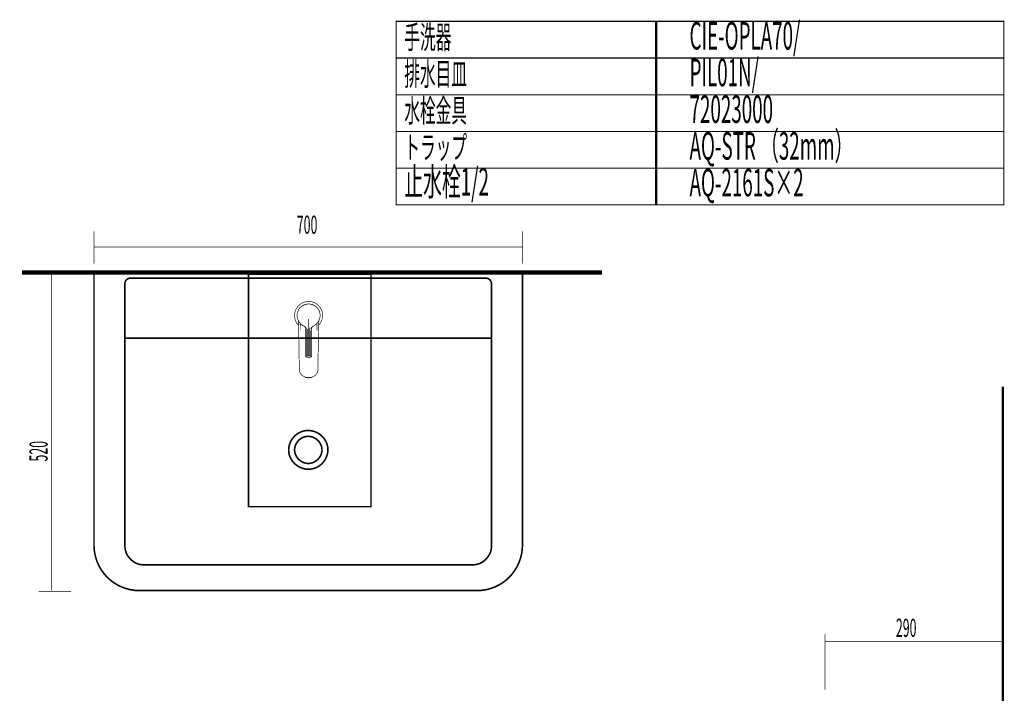
# Model space of a CAD drawing. Extents: x 74 to 486, y -279 to -11.
# Drawn here: x 84 to 245, y -121 to -11 of the extents above; entities that cross this region are included whole.
import ezdxf

# ---------------------------------------------------------------- set-up
doc = ezdxf.new("R2010")
doc.units = 0
doc.linetypes.add('AIGENLINE001', pattern=[1.045, 0.5225, -0.5225])
for name, color, linetype in [('LAYER_1', 7, 'CONTINUOUS'), ('LAYER_25', 7, 'CONTINUOUS'), ('LAYER_37', 7, 'CONTINUOUS'), ('LAYER_38', 7, 'CONTINUOUS'), ('LAYER_8', 7, 'CONTINUOUS')]:
    doc.layers.add(name, color=color, linetype=linetype)
doc.styles.get("Standard").update_dxf_attribs({"font": 'TXT', "bigfont": 'BIGFONT'})

# ---------------------------------------------------------------- blocks, each defined once
blk = doc.blocks.new('AIGNBL010201D8')
at = {"layer": 'LAYER_1', "const_width": 0.2611}
blk.add_lwpolyline([(98.7156, -102.4854, 0.19674007), (103.9425, -104.6613)], format="xyb", dxfattribs=at)
blk = doc.blocks.new('AIGNBL010201D9')
at = {"layer": 'LAYER_1', "const_width": 0.2611}
for points in [[(96.827, -52.661, 0.16984528), (96.6351, -52.7088, 0.15842435), (96.5675, -52.8063, 0.07548777), (96.5497, -52.9397)], [(166.5497, -52.9394, 0.16883062), (166.502, -52.7469, 0.15846688), (166.4048, -52.6789, 0.07634638), (166.272, -52.661)], [(164.3834, -102.4854, 0.19595623), (166.5497, -97.233)]]:
    blk.add_lwpolyline(points, format="xyb", dxfattribs=at)
blk = doc.blocks.new('AIGNBL010201DA')
at = {"layer": 'LAYER_1', "const_width": 0.2611}
for points in [[(102.4863, -53.5991, 0.39984263), (101.6022, -54.509)], [(161.4964, -54.509, 0.38723203), (160.6131, -53.5995)], [(160.5924, -99.5006, 0.08336749), (161.2368, -98.5888, 0.08547899), (161.4819, -97.6537, 0.02460982), (161.5019, -97.233)]]:
    blk.add_lwpolyline(points, format="xyb", dxfattribs=at)
blk = doc.blocks.new('AIGNBL010201DB')
at = {"layer": 'LAYER_1', "const_width": 0.2611}
blk.add_lwpolyline([(101.5971, -97.233, 0.08322224), (101.7717, -98.3656, 0.08431266), (102.2324, -99.1883, 0.02527947), (102.5062, -99.5006)], format="xyb", dxfattribs=at)
blk = doc.blocks.new('AIGNBL010201DC')
at = {"layer": 'LAYER_1', "const_width": 0.2611}
for points in [[(102.5066, -99.5006, 0.08331427), (103.3728, -100.1586, 0.08706185), (104.2367, -100.4133, 0.03090713), (104.7025, -100.4407)], [(158.3972, -100.4407, 0.08515707), (159.4596, -100.2728, 0.08625246), (160.2448, -99.8223, 0.02993518), (160.5931, -99.5019)]]:
    blk.add_lwpolyline(points, format="xyb", dxfattribs=at)
blk = doc.blocks.new('AIGNBL010301DE')
at = {"layer": 'LAYER_1', "const_width": 0.2611}
for points in [[(131.562, -84.8296, -0.31492034), (128.4988, -82.6033, -0.07650578), (128.3546, -81.6612, -0.32027771), (130.6082, -78.6358, -0.07476993), (131.562, -78.4934, -0.31489458), (134.6245, -80.7191, -0.07653644), (134.7687, -81.6612, -0.32019979), (132.5152, -84.6871, -0.07482251)], [(131.562, -83.8836, -0.39062178), (129.3123, -81.6608, -0.39577375), (131.562, -79.4387, -0.39053197), (133.8116, -81.6608, -0.39575217)]]:
    blk.add_lwpolyline(points, format="xyb", close=True, dxfattribs=at)
blk = doc.blocks.new('AIGNBL010201DD')
at = {"layer": 'LAYER_1'}
blk.add_blockref('AIGNBL010301DE', (0, 0), dxfattribs=at)
blk = doc.blocks.new('AIGNBL010301E0')
at = {"layer": 'LAYER_1', "const_width": 0.1058}
blk.add_lwpolyline([(131.2561, -69.8507), (131.6144, -69.9058)], dxfattribs=at)
blk = doc.blocks.new('AIGNBL010301E1')
at = {"layer": 'LAYER_1', "const_width": 0.1058}
blk.add_lwpolyline([(131.6144, -69.9058), (131.9727, -69.8507)], dxfattribs=at)
blk = doc.blocks.new('AIGNBL010301E2')
at = {"layer": 'LAYER_1', "const_width": 0.1058}
blk.add_lwpolyline([(131.9727, -69.8507), (132.3034, -69.7404)], dxfattribs=at)
blk = doc.blocks.new('AIGNBL010301E3')
at = {"layer": 'LAYER_1', "const_width": 0.1058}
blk.add_lwpolyline([(130.9253, -69.7404), (131.2561, -69.8507)], dxfattribs=at)
blk = doc.blocks.new('AIGNBL010301E4')
at = {"layer": 'LAYER_1', "const_width": 0.1058}
blk.add_lwpolyline([(133.2404, -60.9761), (133.2956, -60.7832)], dxfattribs=at)
blk = doc.blocks.new('AIGNBL010301E5')
at = {"layer": 'LAYER_1', "const_width": 0.1058}
blk.add_lwpolyline([(133.2956, -60.7832), (133.2956, -60.7005)], dxfattribs=at)
blk = doc.blocks.new('AIGNBL010301E6')
at = {"layer": 'LAYER_1', "const_width": 0.1058}
blk.add_lwpolyline([(129.9332, -60.7832), (129.9883, -60.9761)], dxfattribs=at)
blk = doc.blocks.new('AIGNBL010301E7')
at = {"layer": 'LAYER_1', "const_width": 0.1058}
blk.add_lwpolyline([(129.9056, -60.673), (129.9332, -60.7005)], dxfattribs=at)
blk = doc.blocks.new('AIGNBL010301E8')
at = {"layer": 'LAYER_1', "const_width": 0.1058}
blk.add_lwpolyline([(130.2088, -61.0037), (130.2639, -61.0588)], dxfattribs=at)
blk = doc.blocks.new('AIGNBL010301E9')
at = {"layer": 'LAYER_1', "const_width": 0.1058}
blk.add_lwpolyline([(133.2404, -61.169), (133.2404, -60.9761)], dxfattribs=at)
blk = doc.blocks.new('AIGNBL010301EA')
at = {"layer": 'LAYER_1', "const_width": 0.1058}
blk.add_lwpolyline([(132.9648, -61.0588), (133.02, -61.0037)], dxfattribs=at)
blk = doc.blocks.new('AIGNBL010301EB')
at = {"layer": 'LAYER_1', "const_width": 0.1058}
blk.add_lwpolyline([(133.8468, -59.102), (133.5987, -58.5508)], dxfattribs=at)
blk = doc.blocks.new('AIGNBL010301EC')
at = {"layer": 'LAYER_1', "const_width": 0.1058}
blk.add_lwpolyline([(133.2404, -58.0822), (132.7719, -57.6964)], dxfattribs=at)
blk = doc.blocks.new('AIGNBL010301ED')
at = {"layer": 'LAYER_1', "const_width": 0.1058}
blk.add_lwpolyline([(133.8468, -60.2871), (133.9295, -59.7083)], dxfattribs=at)
blk = doc.blocks.new('AIGNBL010301EE')
at = {"layer": 'LAYER_1', "const_width": 0.1058}
blk.add_lwpolyline([(132.1931, -57.4759), (131.6144, -57.3932)], dxfattribs=at)
blk = doc.blocks.new('AIGNBL010301EF')
at = {"layer": 'LAYER_1', "const_width": 0.1058}
blk.add_lwpolyline([(133.2404, -61.3344), (133.5987, -60.8659)], dxfattribs=at)
blk = doc.blocks.new('AIGNBL010301F0')
at = {"layer": 'LAYER_1', "const_width": 0.1058}
blk.add_lwpolyline([(133.9295, -59.7083), (133.8468, -59.102)], dxfattribs=at)
blk = doc.blocks.new('AIGNBL010301F1')
at = {"layer": 'LAYER_1', "const_width": 0.1058}
blk.add_lwpolyline([(133.5987, -58.5508), (133.2404, -58.0822)], dxfattribs=at)
blk = doc.blocks.new('AIGNBL010301F2')
at = {"layer": 'LAYER_1', "const_width": 0.1058}
blk.add_lwpolyline([(132.7719, -57.6964), (132.1931, -57.4759)], dxfattribs=at)
blk = doc.blocks.new('AIGNBL010301F3')
at = {"layer": 'LAYER_1', "const_width": 0.1058}
blk.add_lwpolyline([(133.5987, -60.8659), (133.8468, -60.2871)], dxfattribs=at)
blk = doc.blocks.new('AIGNBL010301F4')
at = {"layer": 'LAYER_1', "const_width": 0.1058}
blk.add_lwpolyline([(129.63, -58.5508), (129.3819, -59.102)], dxfattribs=at)
blk = doc.blocks.new('AIGNBL010301F5')
at = {"layer": 'LAYER_1', "const_width": 0.1058}
blk.add_lwpolyline([(130.4568, -57.6964), (129.9883, -58.0822)], dxfattribs=at)
blk = doc.blocks.new('AIGNBL010301F6')
at = {"layer": 'LAYER_1', "const_width": 0.1058}
blk.add_lwpolyline([(129.2993, -59.7083), (129.3819, -60.2871)], dxfattribs=at)
blk = doc.blocks.new('AIGNBL010301F7')
at = {"layer": 'LAYER_1', "const_width": 0.1058}
blk.add_lwpolyline([(131.6144, -57.3932), (131.0356, -57.4759)], dxfattribs=at)
blk = doc.blocks.new('AIGNBL010301F8')
at = {"layer": 'LAYER_1', "const_width": 0.1058}
blk.add_lwpolyline([(129.63, -60.8659), (129.9883, -61.3344)], dxfattribs=at)
blk = doc.blocks.new('AIGNBL010301F9')
at = {"layer": 'LAYER_1', "const_width": 0.1058}
blk.add_lwpolyline([(129.3819, -59.102), (129.2993, -59.7083)], dxfattribs=at)
blk = doc.blocks.new('AIGNBL010301FA')
at = {"layer": 'LAYER_1', "const_width": 0.1058}
blk.add_lwpolyline([(129.9883, -58.0822), (129.63, -58.5508)], dxfattribs=at)
blk = doc.blocks.new('AIGNBL010301FB')
at = {"layer": 'LAYER_1', "const_width": 0.1058}
blk.add_lwpolyline([(131.0356, -57.4759), (130.4568, -57.6964)], dxfattribs=at)
blk = doc.blocks.new('AIGNBL010301FC')
at = {"layer": 'LAYER_1', "const_width": 0.1058}
blk.add_lwpolyline([(129.3819, -60.2871), (129.63, -60.8659)], dxfattribs=at)
blk = doc.blocks.new('AIGNBL010301FD')
at = {"layer": 'LAYER_1', "const_width": 0.1058}
blk.add_lwpolyline([(133.4334, -60.1769), (133.268, -60.6454)], dxfattribs=at)
blk = doc.blocks.new('AIGNBL010301FE')
at = {"layer": 'LAYER_1', "const_width": 0.1058}
blk.add_lwpolyline([(133.268, -58.7437), (133.4334, -59.2122)], dxfattribs=at)
blk = doc.blocks.new('AIGNBL010301FF')
at = {"layer": 'LAYER_1', "const_width": 0.1058}
blk.add_lwpolyline([(132.9648, -61.0588), (132.5514, -61.3344)], dxfattribs=at)
blk = doc.blocks.new('AIGNBL01030200')
at = {"layer": 'LAYER_1', "const_width": 0.1058}
blk.add_lwpolyline([(132.5514, -61.3344), (132.9648, -61.0588)], dxfattribs=at)
blk = doc.blocks.new('AIGNBL01030201')
at = {"layer": 'LAYER_1', "const_width": 0.1058}
blk.add_lwpolyline([(132.5514, -58.0547), (132.9648, -58.3579)], dxfattribs=at)
blk = doc.blocks.new('AIGNBL01030202')
at = {"layer": 'LAYER_1', "const_width": 0.1058}
blk.add_lwpolyline([(132.1105, -57.8618), (132.5514, -58.0547)], dxfattribs=at)
blk = doc.blocks.new('AIGNBL01030203')
at = {"layer": 'LAYER_1', "const_width": 0.1058}
blk.add_lwpolyline([(133.4334, -60.1769), (133.5161, -59.7083)], dxfattribs=at)
blk = doc.blocks.new('AIGNBL01030204')
at = {"layer": 'LAYER_1', "const_width": 0.1058}
blk.add_lwpolyline([(133.4334, -59.2122), (133.5161, -59.7083)], dxfattribs=at)
blk = doc.blocks.new('AIGNBL01030205')
at = {"layer": 'LAYER_1', "const_width": 0.1058}
blk.add_lwpolyline([(133.268, -60.6454), (132.9648, -61.0588)], dxfattribs=at)
blk = doc.blocks.new('AIGNBL01030206')
at = {"layer": 'LAYER_1', "const_width": 0.1058}
blk.add_lwpolyline([(131.6144, -57.8066), (132.1105, -57.8618)], dxfattribs=at)
blk = doc.blocks.new('AIGNBL01030207')
at = {"layer": 'LAYER_1', "const_width": 0.1058}
blk.add_lwpolyline([(132.9648, -58.3579), (133.268, -58.7437)], dxfattribs=at)
blk = doc.blocks.new('AIGNBL01030208')
at = {"layer": 'LAYER_1', "const_width": 0.1058}
blk.add_lwpolyline([(129.7954, -60.1769), (129.9607, -60.6454)], dxfattribs=at)
blk = doc.blocks.new('AIGNBL01030209')
at = {"layer": 'LAYER_1', "const_width": 0.1058}
blk.add_lwpolyline([(129.9607, -58.7437), (129.7954, -59.2122)], dxfattribs=at)
blk = doc.blocks.new('AIGNBL0103020A')
at = {"layer": 'LAYER_1', "const_width": 0.1058}
blk.add_lwpolyline([(130.2639, -61.0588), (130.6773, -61.3344)], dxfattribs=at)
blk = doc.blocks.new('AIGNBL0103020B')
at = {"layer": 'LAYER_1', "const_width": 0.1058}
blk.add_lwpolyline([(130.6773, -58.0547), (130.2639, -58.3579)], dxfattribs=at)
blk = doc.blocks.new('AIGNBL0103020C')
at = {"layer": 'LAYER_1', "const_width": 0.1058}
blk.add_lwpolyline([(131.1183, -57.8618), (130.6773, -58.0547)], dxfattribs=at)
blk = doc.blocks.new('AIGNBL0103020D')
at = {"layer": 'LAYER_1', "const_width": 0.1058}
blk.add_lwpolyline([(129.7954, -60.1769), (129.7127, -59.7083)], dxfattribs=at)
blk = doc.blocks.new('AIGNBL0103020E')
at = {"layer": 'LAYER_1', "const_width": 0.1058}
blk.add_lwpolyline([(129.7954, -59.2122), (129.7127, -59.7083)], dxfattribs=at)
blk = doc.blocks.new('AIGNBL0103020F')
at = {"layer": 'LAYER_1', "const_width": 0.1058}
blk.add_lwpolyline([(129.9607, -60.6454), (130.2639, -61.0588)], dxfattribs=at)
blk = doc.blocks.new('AIGNBL01030210')
at = {"layer": 'LAYER_1', "const_width": 0.1058}
blk.add_lwpolyline([(131.6144, -57.8066), (131.1183, -57.8618)], dxfattribs=at)
blk = doc.blocks.new('AIGNBL01030211')
at = {"layer": 'LAYER_1', "const_width": 0.1058}
blk.add_lwpolyline([(130.2639, -58.3579), (129.9607, -58.7437)], dxfattribs=at)
blk = doc.blocks.new('AIGNBL01030212')
at = {"layer": 'LAYER_1', "const_width": 0.1058}
blk.add_lwpolyline([(133.1302, -68.6656), (133.1302, -68.5829)], dxfattribs=at)
blk = doc.blocks.new('AIGNBL01030213')
at = {"layer": 'LAYER_1', "const_width": 0.1058}
blk.add_lwpolyline([(132.9924, -69.1617), (133.1302, -68.6656)], dxfattribs=at)
blk = doc.blocks.new('AIGNBL01030214')
at = {"layer": 'LAYER_1', "const_width": 0.1058}
blk.add_lwpolyline([(131.6144, -69.8507), (132.1931, -69.768)], dxfattribs=at)
blk = doc.blocks.new('AIGNBL01030215')
at = {"layer": 'LAYER_1', "const_width": 0.1058}
blk.add_lwpolyline([(132.1931, -69.768), (132.6617, -69.52)], dxfattribs=at)
blk = doc.blocks.new('AIGNBL01030216')
at = {"layer": 'LAYER_1', "const_width": 0.1058}
blk.add_lwpolyline([(132.6617, -69.52), (132.9924, -69.1617)], dxfattribs=at)
blk = doc.blocks.new('AIGNBL01030217')
at = {"layer": 'LAYER_1', "const_width": 0.1058}
blk.add_lwpolyline([(130.0985, -68.6656), (130.2363, -69.1617)], dxfattribs=at)
blk = doc.blocks.new('AIGNBL01030218')
at = {"layer": 'LAYER_1', "const_width": 0.1058}
blk.add_lwpolyline([(130.0985, -68.5829), (130.0985, -68.6656)], dxfattribs=at)
blk = doc.blocks.new('AIGNBL01030219')
at = {"layer": 'LAYER_1', "const_width": 0.1058}
blk.add_lwpolyline([(131.0356, -69.768), (131.6144, -69.8507)], dxfattribs=at)
blk = doc.blocks.new('AIGNBL0103021A')
at = {"layer": 'LAYER_1', "const_width": 0.1058}
blk.add_lwpolyline([(130.5671, -69.52), (131.0356, -69.768)], dxfattribs=at)
blk = doc.blocks.new('AIGNBL0103021B')
at = {"layer": 'LAYER_1', "const_width": 0.1058}
blk.add_lwpolyline([(130.2363, -69.1617), (130.5671, -69.52)], dxfattribs=at)
blk = doc.blocks.new('AIGNBL0103021C')
at = {"layer": 'LAYER_1', "const_width": 0.1058}
blk.add_lwpolyline([(132.9648, -61.1415), (132.9648, -61.0588)], dxfattribs=at)
blk = doc.blocks.new('AIGNBL0103021D')
at = {"layer": 'LAYER_1', "const_width": 0.1058}
blk.add_lwpolyline([(132.9924, -61.4171), (132.9648, -61.1415)], dxfattribs=at)
blk = doc.blocks.new('AIGNBL0103021E')
at = {"layer": 'LAYER_1', "const_width": 0.1058}
blk.add_lwpolyline([(129.9883, -61.7478), (130.0985, -68.5829)], dxfattribs=at)
blk = doc.blocks.new('AIGNBL0103021F')
at = {"layer": 'LAYER_1', "const_width": 0.1058}
blk.add_lwpolyline([(129.9883, -61.169), (129.9883, -61.3895)], dxfattribs=at)
blk = doc.blocks.new('AIGNBL01030220')
at = {"layer": 'LAYER_1', "const_width": 0.1058}
blk.add_lwpolyline([(130.2363, -61.7754), (130.2363, -61.4171)], dxfattribs=at)
blk = doc.blocks.new('AIGNBL01030221')
at = {"layer": 'LAYER_1', "const_width": 0.1058}
blk.add_lwpolyline([(133.2404, -61.7478), (133.2404, -61.3895)], dxfattribs=at)
blk = doc.blocks.new('AIGNBL01030222')
at = {"layer": 'LAYER_1', "const_width": 0.1058}
blk.add_lwpolyline([(133.2956, -60.7005), (133.3231, -60.673)], dxfattribs=at)
blk = doc.blocks.new('AIGNBL01030223')
at = {"layer": 'LAYER_1', "const_width": 0.1058}
blk.add_lwpolyline([(132.9924, -61.4171), (132.9924, -61.7754)], dxfattribs=at)
blk = doc.blocks.new('AIGNBL01030224')
at = {"layer": 'LAYER_1', "const_width": 0.1058}
blk.add_lwpolyline([(133.2404, -61.3895), (133.2404, -61.169)], dxfattribs=at)
blk = doc.blocks.new('AIGNBL01030225')
at = {"layer": 'LAYER_1', "const_width": 0.1058}
blk.add_lwpolyline([(129.9332, -60.7005), (129.9332, -60.7832)], dxfattribs=at)
blk = doc.blocks.new('AIGNBL01030226')
at = {"layer": 'LAYER_1', "const_width": 0.1058}
blk.add_lwpolyline([(130.2639, -61.0588), (130.2639, -61.1415)], dxfattribs=at)
blk = doc.blocks.new('AIGNBL01030227')
at = {"layer": 'LAYER_1', "const_width": 0.1058}
blk.add_lwpolyline([(133.1302, -68.5829), (133.2404, -61.7478)], dxfattribs=at)
blk = doc.blocks.new('AIGNBL01030228')
at = {"layer": 'LAYER_1', "const_width": 0.1058}
blk.add_lwpolyline([(132.9924, -62.1337), (132.9924, -61.7754)], dxfattribs=at)
blk = doc.blocks.new('AIGNBL01030229')
at = {"layer": 'LAYER_1', "const_width": 0.1058}
blk.add_lwpolyline([(130.2639, -61.0588), (130.6773, -61.362)], dxfattribs=at)
blk = doc.blocks.new('AIGNBL0103022A')
at = {"layer": 'LAYER_1', "const_width": 0.1058}
blk.add_lwpolyline([(129.9883, -61.3895), (129.9883, -61.7478)], dxfattribs=at)
blk = doc.blocks.new('AIGNBL0103022B')
at = {"layer": 'LAYER_1', "const_width": 0.1058}
blk.add_lwpolyline([(130.2363, -62.1337), (130.2363, -61.7754)], dxfattribs=at)
blk = doc.blocks.new('AIGNBL0103022C')
at = {"layer": 'LAYER_1', "const_width": 0.1058}
blk.add_lwpolyline([(129.9883, -60.9761), (129.9883, -61.169)], dxfattribs=at)
blk = doc.blocks.new('AIGNBL0103022D')
at = {"layer": 'LAYER_1', "const_width": 0.1058}
blk.add_lwpolyline([(130.2363, -61.4171), (130.2639, -61.1415)], dxfattribs=at)
blk = doc.blocks.new('AIGNBL0103022E')
at = {"layer": 'LAYER_1', "const_width": 0.1058}
blk.add_lwpolyline([(132.1105, -66.4332), (132.1105, -66.378)], dxfattribs=at)
blk = doc.blocks.new('AIGNBL0103022F')
at = {"layer": 'LAYER_1', "const_width": 0.1058}
blk.add_lwpolyline([(131.1183, -62.4368), (131.1183, -66.378)], dxfattribs=at)
blk = doc.blocks.new('AIGNBL01030230')
at = {"layer": 'LAYER_1', "const_width": 0.1058}
blk.add_lwpolyline([(131.4214, -66.2678), (131.4214, -66.3229)], dxfattribs=at)
blk = doc.blocks.new('AIGNBL01030231')
at = {"layer": 'LAYER_1', "const_width": 0.1058}
blk.add_lwpolyline([(132.0553, -66.378), (132.0002, -66.378)], dxfattribs=at)
blk = doc.blocks.new('AIGNBL01030232')
at = {"layer": 'LAYER_1', "const_width": 0.1058}
blk.add_lwpolyline([(131.89, -66.3505), (131.8073, -66.3229)], dxfattribs=at)
blk = doc.blocks.new('AIGNBL01030233')
at = {"layer": 'LAYER_1', "const_width": 0.1058}
blk.add_lwpolyline([(131.4214, -66.3229), (131.3388, -66.3505)], dxfattribs=at)
blk = doc.blocks.new('AIGNBL01030234')
at = {"layer": 'LAYER_1', "const_width": 0.1058}
blk.add_lwpolyline([(131.2285, -66.378), (131.1734, -66.378)], dxfattribs=at)
blk = doc.blocks.new('AIGNBL01030235')
at = {"layer": 'LAYER_1', "const_width": 0.1058}
blk.add_lwpolyline([(131.9451, -66.3505), (131.89, -66.3505)], dxfattribs=at)
blk = doc.blocks.new('AIGNBL01030236')
at = {"layer": 'LAYER_1', "const_width": 0.1058}
blk.add_lwpolyline([(131.2836, -66.3505), (131.2285, -66.378)], dxfattribs=at)
blk = doc.blocks.new('AIGNBL01030237')
at = {"layer": 'LAYER_1', "const_width": 0.1058}
blk.add_lwpolyline([(131.6144, -66.571), (131.8073, -66.5434)], dxfattribs=at)
blk = doc.blocks.new('AIGNBL01030238')
at = {"layer": 'LAYER_1', "const_width": 0.1058}
blk.add_lwpolyline([(131.8073, -66.5434), (131.9451, -66.5158)], dxfattribs=at)
blk = doc.blocks.new('AIGNBL01030239')
at = {"layer": 'LAYER_1', "const_width": 0.1058}
blk.add_lwpolyline([(131.9451, -66.5158), (132.0553, -66.4607)], dxfattribs=at)
blk = doc.blocks.new('AIGNBL0103023A')
at = {"layer": 'LAYER_1', "const_width": 0.1058}
blk.add_lwpolyline([(132.0553, -66.4607), (132.1105, -66.4332)], dxfattribs=at)
blk = doc.blocks.new('AIGNBL0103023B')
at = {"layer": 'LAYER_1', "const_width": 0.1058}
blk.add_lwpolyline([(132.1105, -66.4332), (132.0553, -66.378)], dxfattribs=at)
blk = doc.blocks.new('AIGNBL0103023C')
at = {"layer": 'LAYER_1', "const_width": 0.1058}
blk.add_lwpolyline([(131.4214, -66.5434), (131.6144, -66.571)], dxfattribs=at)
blk = doc.blocks.new('AIGNBL0103023D')
at = {"layer": 'LAYER_1', "const_width": 0.1058}
blk.add_lwpolyline([(131.2836, -66.5158), (131.4214, -66.5434)], dxfattribs=at)
blk = doc.blocks.new('AIGNBL0103023E')
at = {"layer": 'LAYER_1', "const_width": 0.1058}
blk.add_lwpolyline([(131.1734, -66.4607), (131.2836, -66.5158)], dxfattribs=at)
blk = doc.blocks.new('AIGNBL0103023F')
at = {"layer": 'LAYER_1', "const_width": 0.1058}
blk.add_lwpolyline([(131.1183, -66.4332), (131.1734, -66.4607)], dxfattribs=at)
blk = doc.blocks.new('AIGNBL01030240')
at = {"layer": 'LAYER_1', "const_width": 0.1058}
blk.add_lwpolyline([(131.6144, -66.2954), (131.4214, -66.3229)], dxfattribs=at)
blk = doc.blocks.new('AIGNBL01030241')
at = {"layer": 'LAYER_1', "const_width": 0.1058}
blk.add_lwpolyline([(131.1183, -61.7478), (131.1183, -61.8581)], dxfattribs=at)
blk = doc.blocks.new('AIGNBL01030242')
at = {"layer": 'LAYER_1', "const_width": 0.1058}
blk.add_lwpolyline([(131.9451, -66.3505), (132.0002, -66.378)], dxfattribs=at)
blk = doc.blocks.new('AIGNBL01030243')
at = {"layer": 'LAYER_1', "const_width": 0.1058}
blk.add_lwpolyline([(131.2836, -66.3505), (131.3388, -66.3505)], dxfattribs=at)
blk = doc.blocks.new('AIGNBL01030244')
at = {"layer": 'LAYER_1', "const_width": 0.1058}
blk.add_lwpolyline([(132.0002, -61.7478), (132.1105, -61.61)], dxfattribs=at)
blk = doc.blocks.new('AIGNBL01030245')
at = {"layer": 'LAYER_1', "const_width": 0.1058}
blk.add_lwpolyline([(132.2758, -61.4998), (132.3309, -61.4722)], dxfattribs=at)
blk = doc.blocks.new('AIGNBL01030246')
at = {"layer": 'LAYER_1', "const_width": 0.1058}
blk.add_lwpolyline([(132.1105, -61.7478), (132.1931, -61.61)], dxfattribs=at)
blk = doc.blocks.new('AIGNBL01030247')
at = {"layer": 'LAYER_1', "const_width": 0.1058}
blk.add_lwpolyline([(131.9451, -62.4093), (131.9451, -62.1337)], dxfattribs=at)
blk = doc.blocks.new('AIGNBL01030248')
at = {"layer": 'LAYER_1', "const_width": 0.1058}
blk.add_lwpolyline([(133.4334, -59.2122), (133.2404, -58.7437)], dxfattribs=at)
blk = doc.blocks.new('AIGNBL01030249')
at = {"layer": 'LAYER_1', "const_width": 0.1058}
blk.add_lwpolyline([(132.5514, -61.3344), (132.9648, -61.0312)], dxfattribs=at)
blk = doc.blocks.new('AIGNBL0103024A')
at = {"layer": 'LAYER_1', "const_width": 0.1058}
blk.add_lwpolyline([(133.2404, -60.6454), (133.4334, -60.1769)], dxfattribs=at)
blk = doc.blocks.new('AIGNBL0103024B')
at = {"layer": 'LAYER_1', "const_width": 0.1058}
blk.add_lwpolyline([(132.9648, -61.0312), (133.2404, -60.6454)], dxfattribs=at)
blk = doc.blocks.new('AIGNBL0103024C')
at = {"layer": 'LAYER_1', "const_width": 0.1058}
blk.add_lwpolyline([(133.2404, -58.7437), (132.9648, -58.3579)], dxfattribs=at)
blk = doc.blocks.new('AIGNBL0103024D')
at = {"layer": 'LAYER_1', "const_width": 0.1058}
blk.add_lwpolyline([(132.1105, -57.8893), (131.6144, -57.8066)], dxfattribs=at)
blk = doc.blocks.new('AIGNBL0103024E')
at = {"layer": 'LAYER_1', "const_width": 0.1058}
blk.add_lwpolyline([(132.5514, -58.0822), (132.1105, -57.8893)], dxfattribs=at)
blk = doc.blocks.new('AIGNBL0103024F')
at = {"layer": 'LAYER_1', "const_width": 0.1058}
blk.add_lwpolyline([(132.9648, -58.3579), (132.5514, -58.0822)], dxfattribs=at)
blk = doc.blocks.new('AIGNBL01030250')
at = {"layer": 'LAYER_1', "const_width": 0.1058}
blk.add_lwpolyline([(133.4334, -60.1769), (133.5161, -59.7083)], dxfattribs=at)
blk = doc.blocks.new('AIGNBL01030251')
at = {"layer": 'LAYER_1', "const_width": 0.1058}
blk.add_lwpolyline([(133.5161, -59.7083), (133.4334, -59.2122)], dxfattribs=at)
blk = doc.blocks.new('AIGNBL01030252')
at = {"layer": 'LAYER_1', "const_width": 0.1058}
blk.add_lwpolyline([(131.9451, -66.2954), (131.9451, -62.4093)], dxfattribs=at)
blk = doc.blocks.new('AIGNBL01030253')
at = {"layer": 'LAYER_1', "const_width": 0.1058}
blk.add_lwpolyline([(130.6773, -61.3344), (130.9253, -61.4722)], dxfattribs=at)
blk = doc.blocks.new('AIGNBL01030254')
at = {"layer": 'LAYER_1', "const_width": 0.1058}
blk.add_lwpolyline([(131.2836, -62.4093), (131.2836, -62.1337)], dxfattribs=at)
blk = doc.blocks.new('AIGNBL01030255')
at = {"layer": 'LAYER_1', "const_width": 0.1058}
blk.add_lwpolyline([(129.9883, -58.7437), (129.7954, -59.2122)], dxfattribs=at)
blk = doc.blocks.new('AIGNBL01030256')
at = {"layer": 'LAYER_1', "const_width": 0.1058}
blk.add_lwpolyline([(130.2639, -61.0312), (130.6773, -61.3344)], dxfattribs=at)
blk = doc.blocks.new('AIGNBL01030257')
at = {"layer": 'LAYER_1', "const_width": 0.1058}
blk.add_lwpolyline([(129.7954, -60.1769), (129.9883, -60.6454)], dxfattribs=at)
blk = doc.blocks.new('AIGNBL01030258')
at = {"layer": 'LAYER_1', "const_width": 0.1058}
blk.add_lwpolyline([(129.9883, -60.6454), (130.2639, -61.0312)], dxfattribs=at)
blk = doc.blocks.new('AIGNBL01030259')
at = {"layer": 'LAYER_1', "const_width": 0.1058}
blk.add_lwpolyline([(130.2639, -58.3579), (129.9883, -58.7437)], dxfattribs=at)
blk = doc.blocks.new('AIGNBL0103025A')
at = {"layer": 'LAYER_1', "const_width": 0.1058}
blk.add_lwpolyline([(131.6144, -57.8066), (131.1183, -57.8893)], dxfattribs=at)
blk = doc.blocks.new('AIGNBL0103025B')
at = {"layer": 'LAYER_1', "const_width": 0.1058}
blk.add_lwpolyline([(131.1183, -57.8893), (130.6773, -58.0822)], dxfattribs=at)
blk = doc.blocks.new('AIGNBL0103025C')
at = {"layer": 'LAYER_1', "const_width": 0.1058}
blk.add_lwpolyline([(130.6773, -58.0822), (130.2639, -58.3579)], dxfattribs=at)
blk = doc.blocks.new('AIGNBL0103025D')
at = {"layer": 'LAYER_1', "const_width": 0.1058}
blk.add_lwpolyline([(129.7127, -59.7083), (129.7954, -60.1769)], dxfattribs=at)
blk = doc.blocks.new('AIGNBL0103025E')
at = {"layer": 'LAYER_1', "const_width": 0.1058}
blk.add_lwpolyline([(129.7954, -59.2122), (129.7127, -59.7083)], dxfattribs=at)
blk = doc.blocks.new('AIGNBL0103025F')
at = {"layer": 'LAYER_1', "const_width": 0.1058}
blk.add_lwpolyline([(131.1183, -66.4332), (131.1734, -66.378)], dxfattribs=at)
blk = doc.blocks.new('AIGNBL01030260')
at = {"layer": 'LAYER_1', "const_width": 0.1058}
blk.add_lwpolyline([(131.1183, -66.378), (131.1183, -66.4332)], dxfattribs=at)
blk = doc.blocks.new('AIGNBL01030261')
at = {"layer": 'LAYER_1', "const_width": 0.1058}
blk.add_lwpolyline([(131.1183, -61.8581), (131.1183, -62.1612)], dxfattribs=at)
blk = doc.blocks.new('AIGNBL01030262')
at = {"layer": 'LAYER_1', "const_width": 0.1058}
blk.add_lwpolyline([(131.0356, -61.61), (131.1183, -61.7478)], dxfattribs=at)
blk = doc.blocks.new('AIGNBL01030263')
at = {"layer": 'LAYER_1', "const_width": 0.1058}
blk.add_lwpolyline([(132.1931, -61.61), (132.2758, -61.4998)], dxfattribs=at)
blk = doc.blocks.new('AIGNBL01030264')
at = {"layer": 'LAYER_1', "const_width": 0.1058}
blk.add_lwpolyline([(132.1105, -61.8581), (132.1105, -61.7478)], dxfattribs=at)
blk = doc.blocks.new('AIGNBL01030265')
at = {"layer": 'LAYER_1', "const_width": 0.1058}
blk.add_lwpolyline([(132.1105, -61.7478), (132.1931, -61.61)], dxfattribs=at)
blk = doc.blocks.new('AIGNBL01030266')
at = {"layer": 'LAYER_1', "const_width": 0.1058}
blk.add_lwpolyline([(132.1931, -61.61), (132.2758, -61.4998)], dxfattribs=at)
blk = doc.blocks.new('AIGNBL01030267')
at = {"layer": 'LAYER_1', "const_width": 0.1058}
blk.add_lwpolyline([(131.4214, -62.2164), (131.4214, -66.2678)], dxfattribs=at)
blk = doc.blocks.new('AIGNBL01030268')
at = {"layer": 'LAYER_1', "const_width": 0.1058}
blk.add_lwpolyline([(130.8978, -61.4722), (130.9529, -61.4998)], dxfattribs=at)
blk = doc.blocks.new('AIGNBL01030269')
at = {"layer": 'LAYER_1', "const_width": 0.1058}
blk.add_lwpolyline([(132.3034, -61.4722), (132.2207, -61.5273)], dxfattribs=at)
blk = doc.blocks.new('AIGNBL0103026A')
at = {"layer": 'LAYER_1', "const_width": 0.1058}
blk.add_lwpolyline([(132.0553, -61.8581), (132.1105, -61.7478)], dxfattribs=at)
blk = doc.blocks.new('AIGNBL0103026B')
at = {"layer": 'LAYER_1', "const_width": 0.1058}
blk.add_lwpolyline([(132.1105, -62.4368), (132.1105, -62.1612)], dxfattribs=at)
blk = doc.blocks.new('AIGNBL0103026C')
at = {"layer": 'LAYER_1', "const_width": 0.1058}
blk.add_lwpolyline([(131.8073, -62.2164), (131.8073, -61.9132)], dxfattribs=at)
blk = doc.blocks.new('AIGNBL0103026D')
at = {"layer": 'LAYER_1', "const_width": 0.1058}
blk.add_lwpolyline([(132.1105, -66.378), (132.1105, -62.4368)], dxfattribs=at)
blk = doc.blocks.new('AIGNBL0103026E')
at = {"layer": 'LAYER_1', "const_width": 0.1058}
blk.add_lwpolyline([(131.6144, -61.0588), (131.6144, -61.4447)], dxfattribs=at)
blk = doc.blocks.new('AIGNBL0103026F')
at = {"layer": 'LAYER_1', "const_width": 0.1058}
blk.add_lwpolyline([(131.1183, -61.7478), (131.1734, -61.8581)], dxfattribs=at)
blk = doc.blocks.new('AIGNBL01030270')
at = {"layer": 'LAYER_1', "const_width": 0.1058}
blk.add_lwpolyline([(132.1105, -62.1612), (132.1105, -61.8581)], dxfattribs=at)
blk = doc.blocks.new('AIGNBL01030271')
at = {"layer": 'LAYER_1', "const_width": 0.1058}
blk.add_lwpolyline([(131.6144, -62.1337), (131.6144, -66.2402)], dxfattribs=at)
blk = doc.blocks.new('AIGNBL01030272')
at = {"layer": 'LAYER_1', "const_width": 0.1058}
blk.add_lwpolyline([(131.6144, -61.8305), (131.6144, -61.4447)], dxfattribs=at)
blk = doc.blocks.new('AIGNBL01030273')
at = {"layer": 'LAYER_1', "const_width": 0.1058}
blk.add_lwpolyline([(131.2836, -66.2954), (131.2836, -62.4093)], dxfattribs=at)
blk = doc.blocks.new('AIGNBL01030274')
at = {"layer": 'LAYER_1', "const_width": 0.1058}
blk.add_lwpolyline([(131.2285, -61.7478), (131.1183, -61.61)], dxfattribs=at)
blk = doc.blocks.new('AIGNBL01030275')
at = {"layer": 'LAYER_1', "const_width": 0.1058}
blk.add_lwpolyline([(130.9529, -61.4998), (131.0356, -61.61)], dxfattribs=at)
blk = doc.blocks.new('AIGNBL01030276')
at = {"layer": 'LAYER_1', "const_width": 0.1058}
blk.add_lwpolyline([(130.6773, -61.3344), (130.8978, -61.4722)], dxfattribs=at)
blk = doc.blocks.new('AIGNBL01030277')
at = {"layer": 'LAYER_1', "const_width": 0.1058}
blk.add_lwpolyline([(130.9529, -61.4998), (131.0356, -61.61)], dxfattribs=at)
blk = doc.blocks.new('AIGNBL01030278')
at = {"layer": 'LAYER_1', "const_width": 0.1058}
blk.add_lwpolyline([(132.3034, -61.4722), (132.5514, -61.3344)], dxfattribs=at)
blk = doc.blocks.new('AIGNBL01030279')
at = {"layer": 'LAYER_1', "const_width": 0.1058}
blk.add_lwpolyline([(132.5514, -61.3344), (132.3034, -61.4722)], dxfattribs=at)
blk = doc.blocks.new('AIGNBL0103027A')
at = {"layer": 'LAYER_1', "const_width": 0.1058}
blk.add_lwpolyline([(131.6144, -60.6454), (131.6144, -61.0588)], dxfattribs=at)
blk = doc.blocks.new('AIGNBL0103027B')
at = {"layer": 'LAYER_1', "const_width": 0.1058}
blk.add_lwpolyline([(131.1183, -62.1612), (131.1183, -62.4368)], dxfattribs=at)
blk = doc.blocks.new('AIGNBL0103027C')
at = {"layer": 'LAYER_1', "const_width": 0.1058}
blk.add_lwpolyline([(131.6144, -62.1337), (131.6144, -61.8305)], dxfattribs=at)
blk = doc.blocks.new('AIGNBL0103027D')
at = {"layer": 'LAYER_1', "const_width": 0.1058}
blk.add_lwpolyline([(131.8073, -61.6651), (131.8073, -61.9132)], dxfattribs=at)
blk = doc.blocks.new('AIGNBL0103027E')
at = {"layer": 'LAYER_1', "const_width": 0.1058}
blk.add_lwpolyline([(131.008, -61.5273), (130.9253, -61.4722)], dxfattribs=at)
blk = doc.blocks.new('AIGNBL0103027F')
at = {"layer": 'LAYER_1', "const_width": 0.1058}
blk.add_lwpolyline([(130.6773, -61.3344), (130.9253, -61.4722)], dxfattribs=at)
blk = doc.blocks.new('AIGNBL01030280')
at = {"layer": 'LAYER_1', "const_width": 0.1058}
blk.add_lwpolyline([(131.1183, -61.61), (131.008, -61.5273)], dxfattribs=at)
blk = doc.blocks.new('AIGNBL01030281')
at = {"layer": 'LAYER_1', "const_width": 0.1058}
blk.add_lwpolyline([(132.2207, -61.5273), (132.1105, -61.61)], dxfattribs=at)
blk = doc.blocks.new('AIGNBL01030282')
at = {"layer": 'LAYER_1', "const_width": 0.1058}
blk.add_lwpolyline([(132.3309, -61.4722), (132.5514, -61.3344)], dxfattribs=at)
blk = doc.blocks.new('AIGNBL01030283')
at = {"layer": 'LAYER_1', "const_width": 0.1058}
blk.add_lwpolyline([(131.4214, -62.2164), (131.4214, -61.9132)], dxfattribs=at)
blk = doc.blocks.new('AIGNBL01030284')
at = {"layer": 'LAYER_1', "const_width": 0.1058}
blk.add_lwpolyline([(131.9451, -61.8305), (132.0002, -61.8581)], dxfattribs=at)
blk = doc.blocks.new('AIGNBL01030285')
at = {"layer": 'LAYER_1', "const_width": 0.1058}
blk.add_lwpolyline([(132.0002, -61.7478), (131.9451, -61.8305)], dxfattribs=at)
blk = doc.blocks.new('AIGNBL01030286')
at = {"layer": 'LAYER_1', "const_width": 0.1058}
blk.add_lwpolyline([(131.6144, -60.2871), (131.6144, -60.6454)], dxfattribs=at)
blk = doc.blocks.new('AIGNBL01030287')
at = {"layer": 'LAYER_1', "const_width": 0.1058}
blk.add_lwpolyline([(131.2836, -61.8305), (131.2836, -62.1337)], dxfattribs=at)
blk = doc.blocks.new('AIGNBL01030288')
at = {"layer": 'LAYER_1', "const_width": 0.1058}
blk.add_lwpolyline([(131.8073, -66.3229), (131.8073, -66.2678)], dxfattribs=at)
blk = doc.blocks.new('AIGNBL01030289')
at = {"layer": 'LAYER_1', "const_width": 0.1058}
blk.add_lwpolyline([(131.6144, -66.2954), (131.8073, -66.3229)], dxfattribs=at)
blk = doc.blocks.new('AIGNBL0103028A')
at = {"layer": 'LAYER_1', "const_width": 0.1058}
blk.add_lwpolyline([(131.6144, -66.2402), (131.6144, -66.2954)], dxfattribs=at)
blk = doc.blocks.new('AIGNBL0103028B')
at = {"layer": 'LAYER_1', "const_width": 0.1058}
blk.add_lwpolyline([(131.2836, -61.8305), (131.2285, -61.7478)], dxfattribs=at)
blk = doc.blocks.new('AIGNBL0103028C')
at = {"layer": 'LAYER_1', "const_width": 0.1058}
blk.add_lwpolyline([(131.8073, -62.2164), (131.8073, -66.2678)], dxfattribs=at)
blk = doc.blocks.new('AIGNBL010201DF')
at = {"layer": 'LAYER_1'}
for name in ['AIGNBL010301F5', 'AIGNBL010301FB', 'AIGNBL0103020C', 'AIGNBL0103025B', 'AIGNBL010301F7', 'AIGNBL01030210', 'AIGNBL0103025A', 'AIGNBL010301EE', 'AIGNBL01030206', 'AIGNBL0103024D', 'AIGNBL01030202', 'AIGNBL0103024E', 'AIGNBL010301F2', 'AIGNBL010301EC', 'AIGNBL010301F9', 'AIGNBL010301F4', 'AIGNBL010301FA', 'AIGNBL0103020E', 'AIGNBL0103025E', 'AIGNBL01030209', 'AIGNBL01030255', 'AIGNBL01030211', 'AIGNBL01030259', 'AIGNBL0103020B', 'AIGNBL0103025C', 'AIGNBL01030201', 'AIGNBL0103024F', 'AIGNBL01030207', 'AIGNBL0103024C', 'AIGNBL010301F1', 'AIGNBL01030248', 'AIGNBL010301FE', 'AIGNBL01030204', 'AIGNBL01030251', 'AIGNBL010301EB', 'AIGNBL010301F0', 'AIGNBL010301F6', 'AIGNBL010301FC', 'AIGNBL010301F8', 'AIGNBL0103020D', 'AIGNBL0103025D', 'AIGNBL01030208', 'AIGNBL01030257', 'AIGNBL010301E7', 'AIGNBL01030225', 'AIGNBL010301E6', 'AIGNBL0103020F', 'AIGNBL01030258', 'AIGNBL0103022C', 'AIGNBL0103021F', 'AIGNBL010301E8', 'AIGNBL0103022D', 'AIGNBL01030256', 'AIGNBL0103020A', 'AIGNBL01030226', 'AIGNBL01030229', 'AIGNBL01030286', 'AIGNBL0103027A', 'AIGNBL0103026E', 'AIGNBL01030249', 'AIGNBL010301FF', 'AIGNBL01030200', 'AIGNBL01030205', 'AIGNBL0103024B', 'AIGNBL010301EA', 'AIGNBL0103021C', 'AIGNBL0103021D', 'AIGNBL0103024A', 'AIGNBL010301E4', 'AIGNBL010301EF', 'AIGNBL010301E9', 'AIGNBL01030224', 'AIGNBL010301FD', 'AIGNBL01030222', 'AIGNBL010301E5', 'AIGNBL01030203', 'AIGNBL01030250', 'AIGNBL010301F3', 'AIGNBL010301ED', 'AIGNBL0103022A', 'AIGNBL0103021E', 'AIGNBL01030220', 'AIGNBL0103022B', 'AIGNBL01030253', 'AIGNBL01030276', 'AIGNBL0103027F', 'AIGNBL01030268', 'AIGNBL0103027E', 'AIGNBL01030275', 'AIGNBL01030277', 'AIGNBL01030280', 'AIGNBL01030262', 'AIGNBL01030274', 'AIGNBL01030241', 'AIGNBL0103026F', 'AIGNBL01030261', 'AIGNBL0103027B', 'AIGNBL0103022F', 'AIGNBL0103028B', 'AIGNBL01030287', 'AIGNBL01030254', 'AIGNBL01030273', 'AIGNBL01030283', 'AIGNBL01030267', 'AIGNBL01030272', 'AIGNBL0103027C', 'AIGNBL01030271', 'AIGNBL0103027D', 'AIGNBL0103026C', 'AIGNBL0103028C', 'AIGNBL01030285', 'AIGNBL01030284', 'AIGNBL01030247', 'AIGNBL01030252', 'AIGNBL01030244', 'AIGNBL0103026A', 'AIGNBL01030281', 'AIGNBL01030246', 'AIGNBL01030265', 'AIGNBL01030264', 'AIGNBL01030270', 'AIGNBL0103026B', 'AIGNBL0103026D', 'AIGNBL01030263', 'AIGNBL01030266', 'AIGNBL01030269', 'AIGNBL01030245', 'AIGNBL01030278', 'AIGNBL01030279', 'AIGNBL01030282', 'AIGNBL01030223', 'AIGNBL01030228', 'AIGNBL01030227', 'AIGNBL01030221', 'AIGNBL0103025F', 'AIGNBL01030260', 'AIGNBL0103023F', 'AIGNBL01030234', 'AIGNBL0103023E', 'AIGNBL01030236', 'AIGNBL01030243', 'AIGNBL0103023D', 'AIGNBL01030233', 'AIGNBL01030230', 'AIGNBL01030240', 'AIGNBL0103023C', 'AIGNBL0103028A', 'AIGNBL01030289', 'AIGNBL01030237', 'AIGNBL01030288', 'AIGNBL01030232', 'AIGNBL01030238', 'AIGNBL01030235', 'AIGNBL01030242', 'AIGNBL01030239', 'AIGNBL01030231', 'AIGNBL0103023B', 'AIGNBL0103023A', 'AIGNBL0103022E', 'AIGNBL01030218', 'AIGNBL01030217', 'AIGNBL0103021B', 'AIGNBL01030216', 'AIGNBL01030213', 'AIGNBL01030212', 'AIGNBL0103021A', 'AIGNBL010301E3', 'AIGNBL01030219', 'AIGNBL010301E0', 'AIGNBL01030214', 'AIGNBL010301E1', 'AIGNBL010301E2', 'AIGNBL01030215']:
    blk.add_blockref(name, (0, 0), dxfattribs=at)
blk = doc.blocks.new('AIGNBL010101D7')
at = {"layer": 'LAYER_1', "const_width": 0.2611}
for points in [[(96.5497, -52.9394), (96.5497, -97.233)], [(136.6346, -52.661), (96.827, -52.661)], [(136.6022, -52.661), (166.272, -52.661)], [(166.5497, -52.9394), (166.5497, -97.233)], [(101.5971, -97.233), (101.6022, -54.509)], [(102.4849, -53.5991), (136.4781, -53.5991)], [(160.6145, -53.5991), (136.4788, -53.5991)], [(161.5019, -97.233), (161.4964, -54.509)], [(101.6022, -63.4118), (161.4964, -63.4118)], [(136.4781, -100.4325), (104.7025, -100.4407)], [(136.4781, -100.4325), (158.3965, -100.4407)], [(103.9428, -104.6613), (136.618, -104.6613)], [(159.1565, -104.6613), (136.618, -104.6613)]]:
    blk.add_lwpolyline(points, dxfattribs=at)
at = {"layer": 'LAYER_1', "color": 131, "linetype": 'AIGENLINE001', "const_width": 0.2611, "flags": 128}
blk.add_lwpolyline([(141.8029, -90.9402), (121.8027, -90.9402), (121.8027, -52.9401), (141.8029, -52.9401)], close=True, dxfattribs=at)
at = {"layer": 'LAYER_1', "const_width": 0.2611}
for points in [[(96.5497, -97.233, 0.19560416), (98.7156, -102.4854)], [(159.1565, -104.6613, 0.1972024), (164.3834, -102.4854)]]:
    blk.add_lwpolyline(points, format="xyb", dxfattribs=at)
at = {"layer": 'LAYER_1'}
for name in ['AIGNBL010201D9', 'AIGNBL010201DA', 'AIGNBL010201DF', 'AIGNBL010201DD', 'AIGNBL010201DB', 'AIGNBL010201DC', 'AIGNBL010201D8']:
    blk.add_blockref(name, (0, 0), dxfattribs=at)

msp = doc.modelspace()

# ---------------------------------------------------------------- linework, layer by layer
at = {"layer": 'LAYER_25', "const_width": 0.1764}
for points in [[(188.5036, -17.6279), (145.9243, -17.6279), (145.9243, -11.6279), (188.5036, -11.6279)], [(245.1806, -17.6279), (188.3172, -17.6279), (188.3172, -11.6279), (245.1806, -11.6279)], [(188.5036, -23.6278), (145.9243, -23.6278), (145.9243, -17.6279), (188.5036, -17.6279)], [(245.1806, -23.6278), (188.3172, -23.6278), (188.3172, -17.6279), (245.1806, -17.6279)], [(188.5036, -29.6278), (145.9243, -29.6278), (145.9243, -23.6278), (188.5036, -23.6278)], [(245.1806, -29.6278), (188.3172, -29.6278), (188.3172, -23.6278), (245.1806, -23.6278)], [(188.5036, -35.6278), (145.9243, -35.6278), (145.9243, -29.6278), (188.5036, -29.6278)], [(245.1806, -35.6278), (188.3172, -35.6278), (188.3172, -29.6278), (245.1806, -29.6278)], [(188.5036, -41.6278), (145.9243, -41.6278), (145.9243, -35.6278), (188.5036, -35.6278)], [(245.1806, -41.6278), (188.3172, -41.6278), (188.3172, -35.6278), (245.1806, -35.6278)]]:
    msp.add_lwpolyline(points, close=True, dxfattribs=at)
at = {"layer": 'LAYER_37', "const_width": 0.3528}
msp.add_lwpolyline([(245.0307, -71.3321), (245.0307, -230.5782)], dxfattribs=at)
msp.add_lwpolyline([(245.0307, -71.3321), (245.0307, -230.5782)], dxfattribs=at)
at = {"layer": 'LAYER_38', "const_width": 0.0882}
for points in [[(215.9706, -111.7973), (215.9706, -120.8264)], [(215.9706, -112.999), (244.9707, -112.999)]]:
    msp.add_lwpolyline(points, dxfattribs=at)
at = {"layer": 'LAYER_8'}
for points, const_width in [([(96.5621, -51.2523), (96.5621, -45.9607)], 0.1129), ([(166.5621, -45.9607), (166.5621, -51.2523)], 0.1129), ([(96.5621, -48.5099), (166.5614, -48.5099)], 0.1129), ([(84.7674, -52.661), (179.5267, -52.661)], 0.7056), ([(87.4889, -52.661), (92.7806, -52.661)], 0.1129), ([(89.5904, -52.7706), (89.5904, -104.6672)], 0.1129), ([(92.7806, -104.7705), (87.4889, -104.7705)], 0.1129)]:
    msp.add_lwpolyline(points, dxfattribs=dict(at, const_width=const_width))

# ---------------------------------------------------------------- block references
at = {"layer": 'LAYER_1'}
msp.add_blockref('AIGNBL010101D7', (0, 0), dxfattribs=at)

# ---------------------------------------------------------------- texts
at = {"layer": 'LAYER_25', "width": 0.5}
for s, height, p in [('手洗器', 3.7519, (147.2513, -16.1001)), ('CIE-OPLA70/', 4.5023, (193.8504, -16.2402)), ('PIL01N/', 4.5023, (193.8504, -22.2402)), ('排水目皿', 3.7519, (147.2513, -22.1001)), ('水栓金具', 3.7519, (147.2513, -28.1001)), ('72023000', 4.5023, (193.8504, -28.2401)), ('トラップ', 3.7519, (147.2513, -34.1001)), ('AQ-STR （32mm）', 4.5023, (193.8504, -34.2401)), ('止水栓1/2', 4.5023, (147.2513, -40.1001)), ('AQ-2161S×2', 4.5023, (193.8504, -40.2401))]:
    msp.add_text(s, height=height, dxfattribs=at).set_placement(p)
at = {"layer": 'LAYER_38', "width": 0.5}
msp.add_text('290', height=2.9618, dxfattribs=at).set_placement((227.5616, -112.2248))
at = {"layer": 'LAYER_8', "width": 0.5}
msp.add_text('700', height=2.9618, dxfattribs=at).set_placement((129.6872, -46.345))
msp.add_text('520', height=2.9618, rotation=90, dxfattribs=at).set_placement((88.9756, -83.5666))

doc.saveas('drawing.dxf')
